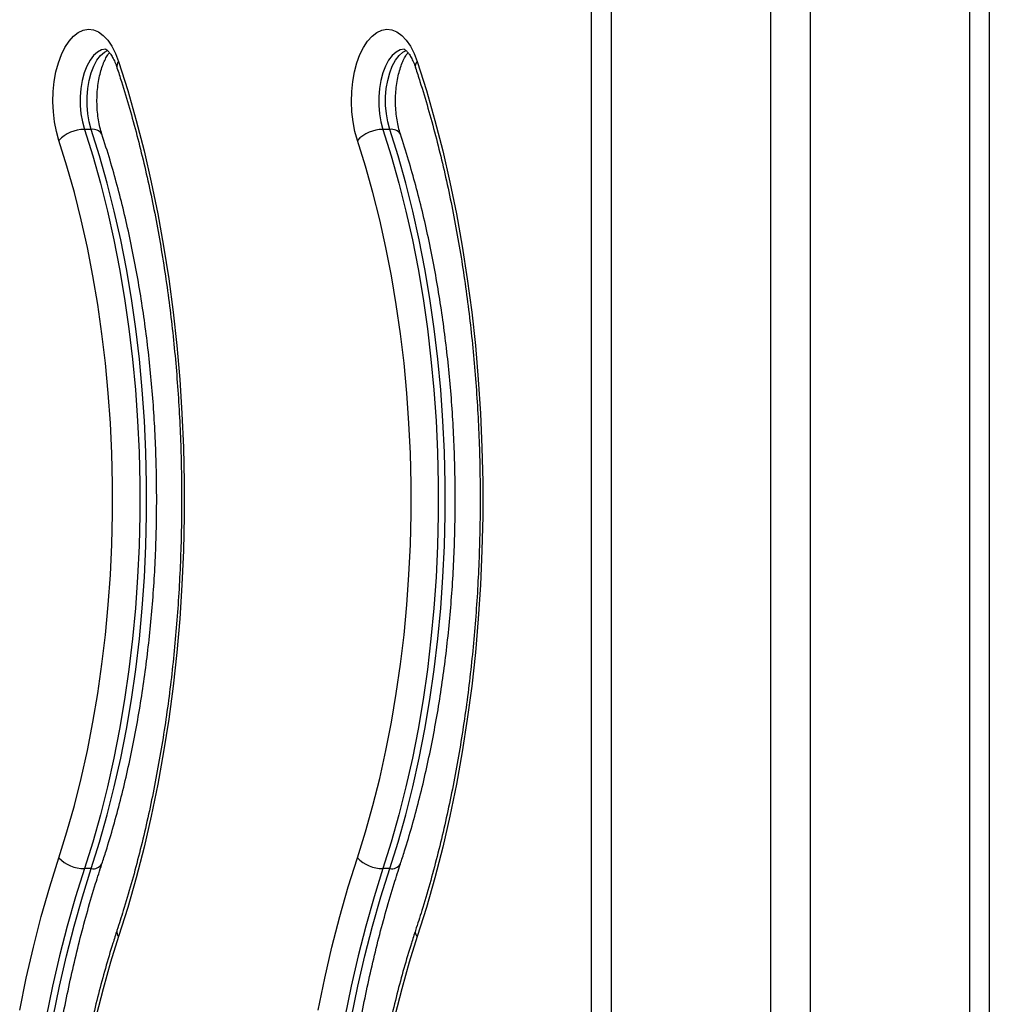
# Model space of a CAD drawing. Units: millimetres. Extents: x 14798.1 to 14812.5, y 5033 to 5047.3.
# Drawn here: x 14810.1 to 14810.3, y 5043.6 to 5043.9 of the extents above; entities that cross this region are included whole.
import ezdxf

# ---------------------------------------------------------------- set-up
doc = ezdxf.new("R2010")
doc.units = ezdxf.units.MM
doc.header["$LTSCALE"] = 50

# ---------------------------------------------------------------- blocks, each defined once
blk = doc.blocks.new('S293A OPSI')
at = {"color": 8, "linetype": 'Continuous', "lineweight": 25}
for p, q in [((14791.29260253342, 5045.50912409982), (14791.29260253342, 5043.69877785778)), ((14791.30260252388, 5045.50912409982), (14791.30260252388, 5043.69814589022)), ((14791.34260254534, 5045.50912409982), (14791.34260254534, 5043.695073153435)), ((14791.25260257157, 5044.376899599641), (14791.25260257157, 5043.722724089534))]:
    blk.add_line(p, q, dxfattribs=at)
at = {"color": 7, "linetype": 'Continuous', "lineweight": 25}
for p, q in [((14791.34760254057, 5045.50912409982), (14791.34760254057, 5043.695065131023)), ((14791.24760257634, 5044.40557408294), (14791.24760257634, 5043.72242408952)), ((14791.1219964567, 5044.320268153756), (14791.12026440533, 5044.320268153756)), ((14791.19699644478, 5044.320268153756), (14791.19526439341, 5044.320268153756)), ((14791.1219964567, 5044.13458004555), (14791.12026440533, 5044.13458004555)), ((14791.19699644478, 5044.13458004555), (14791.19526439341, 5044.13458004555))]:
    blk.add_line(p, q, dxfattribs=at)
at = {"color": 7, "linetype": 'Continuous', "lineweight": 25, "flags": 128}
for points in [[(14791.11384713085, 5044.317515849679), (14791.11321854027, 5044.319755315392), (14791.11275576981, 5044.322150945275), (14791.11246811779, 5044.324653863519), (14791.11236148508, 5044.327213227361), (14791.11243807705, 5044.329776882737), (14791.11269634398, 5044.332292615979), (14791.11313098105, 5044.334709226697), (14791.11373310717, 5044.336977541058), (14791.114490563, 5044.339051425069), (14791.11538785132, 5044.34088855943), (14791.11640673312, 5044.342451631635), (14791.11752652558, 5044.343708753197), (14791.11872428091, 5044.344634353726), (14791.11997579964, 5044.345209657758), (14791.12125545176, 5044.345422863572), (14791.12253724964, 5044.345269679635), (14791.12379514607, 5044.344753205388), (14791.12500345143, 5044.343883931248), (14791.12613760861, 5044.342679619401), (14791.12717455061, 5044.341164707749), (14791.12809311779, 5044.339370131104), (14791.1288746539, 5044.337332367509)], [(14791.18884711893, 5044.317515849679), (14791.18821852835, 5044.319755315392), (14791.18775575789, 5044.322150945275), (14791.18746810587, 5044.324653863519), (14791.18736147316, 5044.327213227361), (14791.18743812474, 5044.329776882737), (14791.18769633206, 5044.332292615979), (14791.18813096913, 5044.334709226697), (14791.18873309525, 5044.336977541058), (14791.18949055107, 5044.339051425069), (14791.1903878394, 5044.34088855943), (14791.1914067808, 5044.342451631635), (14791.19252651366, 5044.343708753197), (14791.1937243286, 5044.344634353726), (14791.19497578772, 5044.345209657758), (14791.19625543984, 5044.345422863572), (14791.19753729733, 5044.345269679635), (14791.19879513415, 5044.344753205388), (14791.20000343951, 5044.343883931248), (14791.20113759669, 5044.342679619401), (14791.20217453869, 5044.341164707749), (14791.20309310587, 5044.339370131104), (14791.20387464197, 5044.337332367509)], [(14791.1288746539, 5044.337332367509), (14791.13116907509, 5044.330034494012), (14791.13330387505, 5044.32254534921), (14791.13527500065, 5044.314878880589), (14791.13707887562, 5044.30704945287), (14791.13871210249, 5044.299071490376), (14791.14017158182, 5044.290960073083), (14791.14145463141, 5044.282730161755), (14791.14255886706, 5044.274397134393), (14791.14348226221, 5044.265976547807), (14791.14422302874, 5044.257484137624), (14791.14477979573, 5044.24893563947), (14791.1451515499, 5044.240347086995), (14791.1453376356, 5044.231734454243), (14791.1453376356, 5044.22311371526), (14791.1451515499, 5044.214501082509), (14791.14477979573, 5044.205912500232), (14791.14422302874, 5044.19736403188), (14791.14348226221, 5044.188871621697), (14791.14255886706, 5044.180451035111), (14791.14145463141, 5044.172118037551), (14791.14017158182, 5044.163888126223), (14791.13871210249, 5044.155776679127), (14791.13707887562, 5044.147798746436), (14791.13527500065, 5044.139969288914), (14791.13330387505, 5044.132302820294), (14791.13116907509, 5044.124813675492), (14791.1288746539, 5044.117515831797)], [(14791.20387464197, 5044.337332367509), (14791.20616906317, 5044.330034494012), (14791.20830386313, 5044.32254534921), (14791.21027504834, 5044.314878880589), (14791.2120788637, 5044.30704945287), (14791.21371209057, 5044.299071490376), (14791.2151715699, 5044.290960073083), (14791.21645461949, 5044.282730161755), (14791.21755885514, 5044.274397134393), (14791.21848225029, 5044.265976547807), (14791.21922301682, 5044.257484137624), (14791.21977978381, 5044.24893563947), (14791.22015153797, 5044.240347086995), (14791.22033762368, 5044.231734454243), (14791.22033762368, 5044.22311371526), (14791.22015153797, 5044.214501082509), (14791.21977978381, 5044.205912500232), (14791.21922301682, 5044.19736403188), (14791.21848225029, 5044.188871621697), (14791.21755885514, 5044.180451035111), (14791.21645461949, 5044.172118037551), (14791.2151715699, 5044.163888126223), (14791.21371209057, 5044.155776679127), (14791.2120788637, 5044.147798746436), (14791.21027504834, 5044.139969288914), (14791.20830386313, 5044.132302820294), (14791.20616906317, 5044.124813675492), (14791.20387464197, 5044.117515831797)], [(14791.12026440533, 5044.320268153756), (14791.1223518792, 5044.313602983563), (14791.12428175839, 5044.306750535577), (14791.12604975136, 5044.299725532143), (14791.12765216263, 5044.292543351262), (14791.12908541592, 5044.285219609349), (14791.13034635218, 5044.277770220845), (14791.13143234881, 5044.270211338609), (14791.13234096201, 5044.262559413522), (14791.13307022484, 5044.25483107528), (14791.13361852797, 5044.247043191998), (14791.13398479851, 5044.239212631791), (14791.13416808279, 5044.231356441586), (14791.13416808279, 5044.223491727917), (14791.13398479851, 5044.215635537713), (14791.13361852797, 5044.207804977505), (14791.13307022484, 5044.200017094224), (14791.13234096201, 5044.192288785785), (14791.13143234881, 5044.184636860698), (14791.13034635218, 5044.177077978461), (14791.12908541592, 5044.169628560155), (14791.12765216263, 5044.162304818242), (14791.12604975136, 5044.15512263736), (14791.12428175839, 5044.148097663729), (14791.1223518792, 5044.141245185941), (14791.12026440533, 5044.13458004555)], [(14791.1219964567, 5044.13458004555), (14791.12408393057, 5044.141245185941), (14791.12601380976, 5044.148097663729), (14791.12778180273, 5044.15512263736), (14791.129384214, 5044.162304818242), (14791.13081746729, 5044.169628560155), (14791.13207840355, 5044.177077978461), (14791.13316440018, 5044.184636860698), (14791.13407301339, 5044.192288785785), (14791.13480227621, 5044.200017094224), (14791.13535057934, 5044.207804977505), (14791.13571684988, 5044.215635537713), (14791.13590013417, 5044.223491727917), (14791.13590013417, 5044.231356441586), (14791.13571684988, 5044.239212631791), (14791.13535057934, 5044.247043191998), (14791.13480227621, 5044.25483107528), (14791.13407301339, 5044.262559413522), (14791.13316440018, 5044.270211338609), (14791.13207840355, 5044.277770220845), (14791.13081746729, 5044.285219609349), (14791.129384214, 5044.292543351262), (14791.12778180273, 5044.299725532143), (14791.12601380976, 5044.306750535577), (14791.12408393057, 5044.313602983563), (14791.1219964567, 5044.320268153756)], [(14791.19526439341, 5044.320268153756), (14791.19735186728, 5044.313602983563), (14791.19928174647, 5044.306750535577), (14791.20104979904, 5044.299725532143), (14791.20265215071, 5044.292543351262), (14791.204085404, 5044.285219609349), (14791.20534634026, 5044.277770220845), (14791.20643233689, 5044.270211338609), (14791.20734095009, 5044.262559413522), (14791.20807021292, 5044.25483107528), (14791.20861857565, 5044.247043191998), (14791.20898478659, 5044.239212631791), (14791.20916807087, 5044.231356441586), (14791.20916807087, 5044.223491727917), (14791.20898478659, 5044.215635537713), (14791.20861857565, 5044.207804977505), (14791.20807021292, 5044.200017094224), (14791.20734095009, 5044.192288785785), (14791.20643233689, 5044.184636860698), (14791.20534634026, 5044.177077978461), (14791.204085404, 5044.169628560155), (14791.20265215071, 5044.162304818242), (14791.20104979904, 5044.15512263736), (14791.19928174647, 5044.148097663729), (14791.19735186728, 5044.141245185941), (14791.19526439341, 5044.13458004555)], [(14791.19699644478, 5044.13458004555), (14791.19908391865, 5044.141245185941), (14791.20101379784, 5044.148097663729), (14791.20278185042, 5044.15512263736), (14791.20438420208, 5044.162304818242), (14791.20581745537, 5044.169628560155), (14791.20707839163, 5044.177077978461), (14791.20816438826, 5044.184636860698), (14791.20907300146, 5044.192288785785), (14791.20980226429, 5044.200017094224), (14791.21035062703, 5044.207804977505), (14791.21071683796, 5044.215635537713), (14791.21090012225, 5044.223491727917), (14791.21090012225, 5044.231356441586), (14791.21071683796, 5044.239212631791), (14791.21035062703, 5044.247043191998), (14791.20980226429, 5044.25483107528), (14791.20907300146, 5044.262559413522), (14791.20816438826, 5044.270211338609), (14791.20707839163, 5044.277770220845), (14791.20581745537, 5044.285219609349), (14791.20438420208, 5044.292543351262), (14791.20278185042, 5044.299725532143), (14791.20101379784, 5044.306750535577), (14791.19908391865, 5044.313602983563), (14791.19699644478, 5044.320268153756)], [(14791.11384713085, 5044.137332349627), (14791.1158727351, 5044.143799870818), (14791.11774533423, 5044.15044924578), (14791.11946099432, 5044.157265960782), (14791.12101584109, 5044.164235233872), (14791.12240659626, 5044.171341865866), (14791.12363022002, 5044.178570448964), (14791.12468397053, 5044.185905247538), (14791.12556564244, 5044.19333034715), (14791.12627332838, 5044.200829535334), (14791.12680541905, 5044.208386569827), (14791.12716078194, 5044.215984999745), (14791.1273386422, 5044.223608314603), (14791.1273386422, 5044.231239914506), (14791.12716078194, 5044.238863169759), (14791.12680541905, 5044.246461629479), (14791.12627332838, 5044.254018604367), (14791.12556564244, 5044.261517822354), (14791.12468397053, 5044.268942892163), (14791.12363022002, 5044.27627772054), (14791.12240659626, 5044.28350633344), (14791.12101584109, 5044.290612935632), (14791.11946099432, 5044.297582208722), (14791.11774533423, 5044.304398953526), (14791.1158727351, 5044.311048268883), (14791.11384713085, 5044.317515849679)], [(14791.18884711893, 5044.137332349627), (14791.19087272318, 5044.143799870818), (14791.19274538191, 5044.15044924578), (14791.1944609824, 5044.157265960782), (14791.19601588877, 5044.164235233872), (14791.19740664395, 5044.171341865866), (14791.19863020809, 5044.178570448964), (14791.19968395861, 5044.185905247538), (14791.20056563052, 5044.19333034715), (14791.20127331646, 5044.200829535334), (14791.20180540713, 5044.208386569827), (14791.20216077002, 5044.215984999745), (14791.20233863028, 5044.223608314603), (14791.20233863028, 5044.231239914506), (14791.20216077002, 5044.238863169759), (14791.20180540713, 5044.246461629479), (14791.20127331646, 5044.254018604367), (14791.20056563052, 5044.261517822354), (14791.19968395861, 5044.268942892163), (14791.19863020809, 5044.27627772054), (14791.19740664395, 5044.28350633344), (14791.19601588877, 5044.290612935632), (14791.1944609824, 5044.297582208722), (14791.19274538191, 5044.304398953526), (14791.19087272318, 5044.311048268883), (14791.18884711893, 5044.317515849679)], [(14791.10400968226, 5044.099071502297), (14791.10564290913, 5044.107049434989), (14791.10744672449, 5044.11487889251), (14791.1094179097, 5044.122545361131), (14791.11155270966, 5044.13003447613), (14791.11384713085, 5044.137332349627)], [(14791.17900967034, 5044.099071502297), (14791.18064289721, 5044.107049434989), (14791.18244677218, 5044.11487889251), (14791.18441789778, 5044.122545361131), (14791.18655269774, 5044.13003447613), (14791.18884711893, 5044.137332349627)], [(14791.12026440533, 5044.13458004555), (14791.11802744301, 5044.127464949696), (14791.11594610842, 5044.120163350909), (14791.11402427586, 5044.11268886885), (14791.11226564082, 5044.105055480807), (14791.11067330273, 5044.097277342885)], [(14791.1124053541, 5044.097277342885), (14791.11399769219, 5044.105055480807), (14791.11575632723, 5044.11268886885), (14791.11767815979, 5044.120163350909), (14791.11975949438, 5044.127464949696), (14791.1219964567, 5044.13458004555)], [(14791.19526439341, 5044.13458004555), (14791.19302743109, 5044.127464949696), (14791.1909460965, 5044.120163350909), (14791.18902432354, 5044.11268886885), (14791.18726562889, 5044.105055480807), (14791.18567329081, 5044.097277342885)], [(14791.18740534218, 5044.097277342885), (14791.18899768027, 5044.105055480807), (14791.19075637492, 5044.11268886885), (14791.19267814787, 5044.120163350909), (14791.19475948246, 5044.127464949696), (14791.19699644478, 5044.13458004555)], [(14791.1288746539, 5044.117515831797), (14791.12684904965, 5044.111048310607), (14791.12497639092, 5044.104398935645), (14791.12326079043, 5044.097582220643)], [(14791.20387464197, 5044.117515831797), (14791.20184903773, 5044.111048310607), (14791.199976379, 5044.104398935645), (14791.19826077851, 5044.097582220643)]]:
    blk.add_lwpolyline(points, dxfattribs=at)
at = {"color": 8, "linetype": 'Continuous', "lineweight": 25, "flags": 128}
for points in [[(14791.12568890484, 5044.340424060433), (14791.12566369208, 5044.340424000829), (14791.12459420594, 5044.340237676709), (14791.12355464133, 5044.339701890557), (14791.12257337006, 5044.338831185906), (14791.12167709502, 5044.337649285405), (14791.12089037331, 5044.336188494771), (14791.1202345434, 5044.334488629906), (14791.11972754629, 5044.332596063226), (14791.11938326987, 5044.330562471955), (14791.11921101244, 5044.32844322881), (14791.1192155424, 5044.326296150296), (14791.11939668091, 5044.324179887383), (14791.1197494808, 5044.322152077763), (14791.12026440533, 5044.320268153756)], [(14791.1219964567, 5044.320268153756), (14791.12148153218, 5044.322152077763), (14791.12112873228, 5044.324179887383), (14791.12094759377, 5044.326296150296), (14791.12094306382, 5044.32844322881), (14791.12111532124, 5044.330562471955), (14791.12145959767, 5044.332596063226), (14791.12196659478, 5044.334488629906), (14791.12262242468, 5044.336188494771), (14791.12340914639, 5044.337649285405), (14791.12430542143, 5044.338831185906), (14791.1252866927, 5044.339701890557), (14791.12606554659, 5044.340137421696)], [(14791.20068895253, 5044.340424060433), (14791.20066373976, 5044.340424000829), (14791.19959425362, 5044.340237676709), (14791.19855468901, 5044.339701890557), (14791.19757335814, 5044.338831185906), (14791.1966771427, 5044.337649285405), (14791.19589036139, 5044.336188494771), (14791.19523453148, 5044.334488629906), (14791.19472759398, 5044.332596063226), (14791.19438325795, 5044.330562471955), (14791.19421100052, 5044.32844322881), (14791.19421553048, 5044.326296150296), (14791.19439666899, 5044.324179887383), (14791.19474952849, 5044.322152077763), (14791.19526439341, 5044.320268153756)], [(14791.19699644478, 5044.320268153756), (14791.19648157986, 5044.322152077763), (14791.19612872036, 5044.324179887383), (14791.19594758185, 5044.326296150296), (14791.19594305189, 5044.32844322881), (14791.19611530932, 5044.330562471955), (14791.19645964535, 5044.332596063226), (14791.19696658285, 5044.334488629906), (14791.19762241276, 5044.336188494771), (14791.19840919407, 5044.337649285405), (14791.19930540951, 5044.338831185906), (14791.20028674038, 5044.339701890557), (14791.20106559428, 5044.340137421696)]]:
    blk.add_lwpolyline(points, dxfattribs=at)
at = {"color": 8, "linetype": 'Continuous', "lineweight": 25}
for centre, radius, start, end in [((14791.13006461868, 5044.336175566475), 0.001659579715936893, 135.809632029738, 194.259388027441), ((14791.20506497043, 5044.336175469266), 0.001659908241758921, 135.8159759618334, 194.2530441202643), ((14791.1224203556, 5044.317641223871), 0.002660911666979153, 32.76680995005146, 99.16660977507136), ((14791.19742036729, 5044.317641164434), 0.002660974104968788, 32.76746659577513, 99.16690769171832), ((14791.12242040641, 5044.137206897659), 0.00266084297740946, 260.8320432730736, 327.2334666111147), ((14791.1974204181, 5044.137206957089), 0.002660905410528312, 260.8317453564264, 327.2328100656159), ((14791.13006347719, 5044.118672267648), 0.001658506765120537, 165.7096743007756, 224.2088099810421), ((14791.20506382866, 5044.118672364742), 0.001658834956982079, 165.7160222666758, 224.202461986665)]:
    blk.add_arc(centre, radius, start, end, dxfattribs=at)
at = {"color": 7, "linetype": 'Continuous', "lineweight": 25}
for centre, radius, start, end in [((14791.12022819979, 5044.311495157326), 0.008773071139034423, 89.76354571702933, 136.6644610264314), ((14791.19522822899, 5044.311495061454), 0.00877316684125899, 89.7638167965386, 136.664189935347), ((14791.12022805757, 5044.143352710367), 0.008772740116364353, 223.3346011392494, 270.2373920664156), ((14791.19522808676, 5044.143352806233), 0.008772835810710367, 223.3348722682373, 270.2371209866909)]:
    blk.add_arc(centre, radius, start, end, dxfattribs=at)
for points, knots in [([(14791.1246579233, 5044.319081306069), (14791.12456873852, 5044.319364499931), (14791.12430993533, 5044.320186293478), (14791.12395270528, 5044.321691578146), (14791.12363785881, 5044.323611917579), (14791.12345125959, 5044.325641216491), (14791.12340099793, 5044.327723907805), (14791.12349145718, 5044.329804517791), (14791.12371887757, 5044.331825395255), (14791.12407330827, 5044.333730951966), (14791.12453658876, 5044.335466901864), (14791.1250842257, 5044.33699063194), (14791.12567669394, 5044.338242284993), (14791.12619535963, 5044.339107317713), (14791.12646898973, 5044.339435450304), (14791.12656318577, 5044.339548408597)], [0, 0, 0, 0, 0.04341229404558719, 0.1259771058977519, 0.2095826580571831, 0.2941320717051287, 0.3792472217289943, 0.4645637211672329, 0.5496568599006302, 0.634125822349503, 0.7176098205413172, 0.7997363636174304, 0.8801790714313183, 0.9587521390809116, 1, 1, 1, 1]), ([(14791.12560092839, 5044.340433716386), (14791.12559714177, 5044.340434349417), (14791.12557009576, 5044.340438870852), (14791.12569465277, 5044.340398392346), (14791.12601657604, 5044.340161535703), (14791.12650147949, 5044.339664339089), (14791.12706947981, 5044.338876125244), (14791.12765661087, 5044.337813929132), (14791.12812308254, 5044.336737617504), (14791.12837444461, 5044.336005035196), (14791.12845616968, 5044.335766851514)], [0, 0, 0, 0, 0.02492184952714493, 0.1780047589119354, 0.3213197889597116, 0.4719550704397373, 0.6209824853706929, 0.7716454956086665, 0.9257553504711188, 1, 1, 1, 1]), ([(14791.19965791138, 5044.319081306069), (14791.1995687532, 5044.319364501784), (14791.19931002252, 5044.320186315535), (14791.19895263313, 5044.321691560264), (14791.1986379651, 5044.323611929542), (14791.19845119029, 5044.325641209983), (14791.19840109727, 5044.327723908933), (14791.1984914158, 5044.329804516085), (14791.1987188725, 5044.331825401868), (14791.19907330019, 5044.333730942202), (14791.19953655172, 5044.335466917695), (14791.2000843163, 5044.336990607711), (14791.20067663396, 5044.338242311461), (14791.20119544363, 5044.339107304631), (14791.20146900388, 5044.339435448751), (14791.20156317385, 5044.339548408597)], [0, 0, 0, 0, 0.04341140761088728, 0.1259768068736008, 0.2095820644469885, 0.2941317764338069, 0.3792469177522262, 0.4645633913745922, 0.5496564744044753, 0.6341257304209004, 0.7176095144098279, 0.7997367929657367, 0.8801784136861197, 0.9587527942837673, 0.9999999999999999, 0.9999999999999999, 0.9999999999999999, 0.9999999999999999]), ([(14791.20060091647, 5044.340433716386), (14791.20059712977, 5044.340434349429), (14791.20057008435, 5044.340438870765), (14791.20069464843, 5044.340398392867), (14791.20101653698, 5044.340161534146), (14791.2015015735, 5044.339664346211), (14791.20206942311, 5044.338876107151), (14791.20265670097, 5044.337813951985), (14791.20312306345, 5044.336737604516), (14791.20337443016, 5044.336005034256), (14791.20345615776, 5044.335766851514)], [0, 0, 0, 0, 0.02492300355596035, 0.1780056713695314, 0.3213204752602093, 0.4719556258538621, 0.6209813833235519, 0.7716465427422621, 0.9257547630463024, 1, 1, 1, 1]), ([(14791.12845616968, 5044.335766851514), (14791.12882893424, 5044.334620410959), (14791.12991028564, 5044.331294705575), (14791.13160179631, 5044.325657912044), (14791.13348387672, 5044.318811984371), (14791.13522822558, 5044.311813108638), (14791.13683372836, 5044.304675842037), (14791.13829688912, 5044.297411041018), (14791.13961506014, 5044.290030922653), (14791.1407861032, 5044.282547583818), (14791.14180770274, 5044.27497336161), (14791.14267804002, 5044.267320719088), (14791.1433955639, 5044.259602276771), (14791.14395905861, 5044.251830741111), (14791.14436738788, 5044.24401887671), (14791.14461989374, 5044.236179556352), (14791.14471604019, 5044.22832567777), (14791.14465577724, 5044.220470190529), (14791.14443912451, 5044.212626044589), (14791.14406641368, 5044.204806168632), (14791.14353843606, 5044.197023451523), (14791.14285599542, 5044.189290708947), (14791.14202043672, 5044.181620671677), (14791.14103310338, 5044.174025967745), (14791.13989583497, 5044.166519126058), (14791.13861071359, 5044.159112537548), (14791.1371800124, 5044.151818346933), (14791.13560619698, 5044.144648854854), (14791.13389285842, 5044.137614894615), (14791.1320403364, 5044.130731820675), (14791.13022519801, 5044.124551823503), (14791.12898756501, 5044.120724593572), (14791.12845616968, 5044.11908131799)], [0, 0, 0, 0, 0.01793340407325341, 0.05202294895864092, 0.08612537493740657, 0.1202409418506492, 0.1543687017554759, 0.1885072112174965, 0.2226559072583966, 0.2568134519092655, 0.2909786756739136, 0.3251508143979822, 0.3593284669594206, 0.3935108884711442, 0.4276969465314886, 0.4618858360133214, 0.4960764101468956, 0.5302676466501623, 0.5644585274376847, 0.5986478362466369, 0.6328346962107685, 0.6670179818237847, 0.701196824550232, 0.7353700778387182, 0.7695369638490874, 0.8036960385724885, 0.8378464408297938, 0.8719870551454353, 0.9061167566454847, 0.9402343080008986, 0.97433875047437, 1, 1, 1, 1]), ([(14791.20345615776, 5044.335766851514), (14791.20382894797, 5044.334620412605), (14791.204910369, 5044.331294726641), (14791.20660175474, 5044.325657896531), (14791.20848387472, 5044.318811982815), (14791.21022820771, 5044.311813115256), (14791.21183372586, 5044.304675835841), (14791.21329684942, 5044.297411040385), (14791.21461515008, 5044.290030931185), (14791.21578606415, 5044.282547580412), (14791.21680769887, 5044.274973356061), (14791.21767802551, 5044.267320724757), (14791.21839555272, 5044.259602274575), (14791.2189590465, 5044.251830741408), (14791.21936737598, 5044.244018877206), (14791.21961988182, 5044.236179555746), (14791.21971602827, 5044.228325678151), (14791.21965576532, 5044.220470189892), (14791.21943911256, 5044.212626044103), (14791.21906640188, 5044.204806170628), (14791.21853842404, 5044.197023450219), (14791.2178559835, 5044.189290709109), (14791.21702042482, 5044.181620671758), (14791.21603309137, 5044.174025967259), (14791.2148958236, 5044.166519129289), (14791.2136107006, 5044.159112531769), (14791.21218000103, 5044.15181834984), (14791.21060618588, 5044.144648858214), (14791.20889284492, 5044.137614888267), (14791.20704032406, 5044.13073181958), (14791.20522518957, 5044.124551834675), (14791.20398755345, 5044.120724594804), (14791.20345615776, 5044.11908131799)], [0, 0, 0, 0, 0.0179334749541343, 0.05202292544626264, 0.08612535312139542, 0.1202409471425171, 0.1543686853860091, 0.1885072178168904, 0.2226559399970988, 0.2568134476363867, 0.2909786582793297, 0.3251508239446434, 0.359328467805451, 0.393510891017521, 0.4276969507783926, 0.4618858383037429, 0.496076414138069, 0.5302676505958467, 0.5644585362221084, 0.5986478521296891, 0.6328347061448141, 0.6670179934582195, 0.7011968378848352, 0.7353700928732118, 0.7695369805831546, 0.8036960383450774, 0.8378464630905588, 0.871987079104467, 0.9061167573549619, 0.940234337377239, 0.9743388104978623, 1, 1, 1, 1]), ([(14791.1246579233, 5044.135766863435), (14791.12500897759, 5044.136848056234), (14791.12602676851, 5044.139982694449), (14791.1276055898, 5044.145297775467), (14791.12934527594, 5044.151752292369), (14791.1309379127, 5044.158348337989), (14791.13238349911, 5044.165070586877), (14791.13367885492, 5044.171907550684), (14791.13482236409, 5044.178846363293), (14791.13581184976, 5044.185874417217), (14791.13664585039, 5044.1929787572), (14791.13732308133, 5044.200146330927), (14791.13784225819, 5044.207363977724), (14791.13820268862, 5044.214618424877), (14791.13840373851, 5044.221896340093), (14791.13844508662, 5044.229184324861), (14791.13832649634, 5044.236468963573), (14791.13804852564, 5044.243736810998), (14791.13761133128, 5044.250974500981), (14791.1370158442, 5044.258168707606), (14791.13626288361, 5044.265306218865), (14791.13535389403, 5044.272373935465), (14791.13429020519, 5044.27935888155), (14791.13307361404, 5044.286248309977), (14791.13170597648, 5044.293029277243), (14791.13019022945, 5044.299690490599), (14791.12852558085, 5044.306215572427), (14791.12669935173, 5044.312707016947), (14791.12534869269, 5044.316924402727), (14791.1246579233, 5044.319081306069)], [0, 0, 0, 0, 0.01985543102772224, 0.05756567464425875, 0.09525910600861677, 0.132934873036174, 0.1705945632375163, 0.2082397796475228, 0.2458722475741819, 0.2834935287562401, 0.3211053226032384, 0.3587093898833325, 0.3963069806062438, 0.4339001125575814, 0.4714899677294958, 0.5090783493337508, 0.5466664235199732, 0.5842557564414748, 0.6218473068806063, 0.6594432436686211, 0.697044454190358, 0.7346530500814706, 0.7722705097841032, 0.8098984547969433, 0.8475385237067751, 0.8851922743213109, 0.9228621379758103, 0.9605492783590698, 0.9999999999999999, 0.9999999999999999, 0.9999999999999999, 0.9999999999999999]), ([(14791.19965791138, 5044.135766863435), (14791.20000896561, 5044.136848056071), (14791.20102675574, 5044.139982691983), (14791.20260557779, 5044.14529777328), (14791.20434526048, 5044.151752286313), (14791.20593790943, 5044.158348342781), (14791.20738346199, 5044.165070599939), (14791.20867894243, 5044.171907529215), (14791.20982232625, 5044.178846373983), (14791.21081184491, 5044.185874415232), (14791.21164583678, 5044.192978759492), (14791.21232306953, 5044.200146327766), (14791.21284224682, 5044.207363980266), (14791.21320267466, 5044.214618422719), (14791.21340373403, 5044.22189634158), (14791.21344504704, 5044.22918432385), (14791.2133265876, 5044.23646896567), (14791.21304848614, 5044.243736809179), (14791.21261132667, 5044.250974502506), (14791.21201583035, 5044.258168706684), (14791.2112628727, 5044.265306214881), (14791.21035388149, 5044.2723739393), (14791.20929019278, 5044.279358883738), (14791.20807360305, 5044.286248307467), (14791.20670596282, 5044.293029277176), (14791.20519022384, 5044.299690492066), (14791.20352554655, 5044.306215562235), (14791.20169942988, 5044.312707037194), (14791.20034871236, 5044.316924406107), (14791.19965791138, 5044.319081306069)], [0, 0, 0, 0, 0.01985546448351745, 0.05756573796138838, 0.09525916565653679, 0.1329348720391345, 0.1705945585745517, 0.2082398723311492, 0.2458722678970521, 0.2834935454169241, 0.3211053356026596, 0.3587094113948133, 0.3963069891204435, 0.4339001238956295, 0.4714899681744138, 0.5090783476060358, 0.5466664152653661, 0.5842557562585632, 0.6218473030384025, 0.6594432468753404, 0.6970444537368448, 0.734653013306538, 0.7722704693473562, 0.8098984325197631, 0.8475384977655797, 0.8851922447147685, 0.9228621047023525, 0.9605491654080762, 1, 1, 1, 1]), ([(14791.1246579233, 5043.91908131501), (14791.12428513339, 5043.920227764569), (14791.1232037169, 5043.923553470104), (14791.12151232853, 5043.929190292229), (14791.11963020495, 5043.936036197887), (14791.11788587462, 5043.943035070085), (14791.11628034942, 5043.950172340168), (14791.11481723827, 5043.957437140121), (14791.11349892777, 5043.964817256199), (14791.11232801899, 5043.972300603918), (14791.11130637547, 5043.979874818301), (14791.11043608231, 5043.987527466715), (14791.10971842551, 5043.995245897913), (14791.1091550626, 5044.0030174535), (14791.10874669218, 5044.010829314337), (14791.10849422765, 5044.018668635541), (14791.10839795116, 5044.026522503347), (14791.10845833612, 5044.034377991032), (14791.10867498855, 5044.042222134505), (14791.10904757847, 5044.050042017519), (14791.10957568333, 5044.057824726912), (14791.11025809222, 5044.065557472735), (14791.11109365114, 5044.073227510395), (14791.1120810139, 5044.080822198865), (14791.11321815789, 5044.088329054551), (14791.11450342055, 5044.095735622275), (14791.11593400119, 5044.10302984212), (14791.11750781686, 5044.110199326403), (14791.1192212741, 5044.117233285509), (14791.12107367613, 5044.124116360367), (14791.12288882126, 5044.13029636728), (14791.12412650526, 5044.134123588888), (14791.1246579233, 5044.135766863435)], [0, 0, 0, 0, 0.01793358079566692, 0.05202305542884429, 0.08612542116357452, 0.1202409845170451, 0.1543686818209536, 0.1885073504099563, 0.2226559871686744, 0.2568134895447071, 0.2909787097444018, 0.3251508449027953, 0.3593285176055216, 0.3935109169374799, 0.4276971004475629, 0.4618858569019054, 0.4960764306449544, 0.530267665572216, 0.5644585427921077, 0.5986478357255443, 0.6328347095633091, 0.6670179916094872, 0.70119683076956, 0.7353700804922549, 0.769536801303131, 0.8036960373654918, 0.837846388753297, 0.8719869995065529, 0.9061167042534303, 0.9402342447332067, 0.9743386836480669, 0.9999999999999999, 0.9999999999999999, 0.9999999999999999, 0.9999999999999999]), ([(14791.19965791138, 5043.91908131501), (14791.19928512154, 5043.920227764343), (14791.19820370586, 5043.923553467345), (14791.19651231552, 5043.929190295816), (14791.19463019221, 5043.936036201244), (14791.19288586421, 5043.943035063728), (14791.1912803374, 5043.950172340548), (14791.18981722521, 5043.957437145461), (14791.18849891688, 5043.964817253454), (14791.18732800535, 5043.97230060166), (14791.18630637043, 5043.979874823083), (14791.18543604324, 5043.987527460302), (14791.18471851675, 5043.995245904953), (14791.18415502132, 5044.003017449985), (14791.18374669491, 5044.010829314385), (14791.18349418662, 5044.01866863553), (14791.18339804103, 5044.026522503276), (14791.18345830379, 5044.034377991589), (14791.18367495658, 5044.042222137102), (14791.18404766734, 5044.050042012211), (14791.18457564494, 5044.057824728518), (14791.18525808559, 5044.065557473698), (14791.1860936452, 5044.073227511777), (14791.18708097378, 5044.080822201075), (14791.18821825266, 5044.088329044228), (14791.18950336365, 5044.095735635964), (14791.19093406936, 5044.103029834814), (14791.19250788301, 5044.110199322736), (14791.1942212243, 5044.117233293285), (14791.19607374507, 5044.124116361811), (14791.19788887957, 5044.130296346756), (14791.1991265157, 5044.134123586624), (14791.19965791138, 5044.135766863435)], [0, 0, 0, 0, 0.01793358282064064, 0.05202303190921685, 0.08612540149462225, 0.1202409941111154, 0.154368671909558, 0.1885073230826021, 0.2226559828467086, 0.2568134890796422, 0.2909786983159139, 0.325150849953506, 0.3593285028078699, 0.3935109246125598, 0.4276971119827823, 0.4618858686403903, 0.4960764430670007, 0.5302676781170355, 0.5644585623355688, 0.5986478768354856, 0.6328347370926216, 0.6670180131091882, 0.7011968561285712, 0.7353701240293511, 0.7695368697803663, 0.8036960672168482, 0.8378464697668454, 0.8719870843750949, 0.9061167612203813, 0.9402343398379481, 0.9743388115544007, 1, 1, 1, 1]), ([(14791.12845616968, 5044.11908131799), (14791.12810511563, 5044.118000125144), (14791.12708732539, 5044.114865486792), (14791.12550849545, 5044.109550407519), (14791.12376884439, 5044.103095879504), (14791.12217607359, 5044.096499860447), (14791.12073064527, 5044.089777578048), (14791.11943513218, 5044.082940645068), (14791.1182917494, 5044.076001811248), (14791.11730226459, 5044.068973760688), (14791.11646813454, 5044.061869429253), (14791.11579106641, 5044.054701848658), (14791.11527172389, 5044.047484206396), (14791.11491143603, 5044.040229754433), (14791.11471033876, 5044.032951851254), (14791.11466903855, 5044.025663867118), (14791.11478748426, 5044.018379225455), (14791.11506562598, 5044.011111365633), (14791.11550264091, 5044.003873662715), (14791.11609830912, 5043.996679464026), (14791.11685109719, 5043.989541932075), (14791.1177602257, 5043.982474230428), (14791.11882388171, 5043.975489294985), (14791.12004048086, 5043.968599881486), (14791.12140812413, 5043.961818910382), (14791.12292384517, 5043.955157677952), (14791.12458854166, 5043.948632625696), (14791.12641465104, 5043.942141158886), (14791.12776536848, 5043.937923780819), (14791.12845616968, 5043.935766875356)], [0, 0, 0, 0, 0.01985542974546419, 0.05756567092668395, 0.09525909985681097, 0.1329349315084357, 0.1705945584109475, 0.2082398269629777, 0.2458722442746745, 0.2834935230271611, 0.321105349611462, 0.358709410250435, 0.3963070017715962, 0.4339001160921112, 0.4714899688364835, 0.5090781957612417, 0.5466664204525342, 0.5842557626772996, 0.6218474449113266, 0.6594432526625174, 0.697044579514205, 0.734653211308622, 0.7722705213499811, 0.8098983913443838, 0.8475384578234306, 0.885192416392303, 0.9228620715088964, 0.9605491334493901, 1, 1, 1, 1]), ([(14791.20345615776, 5044.11908131799), (14791.20310510352, 5044.118000125278), (14791.20208731333, 5044.114865489148), (14791.2005084925, 5044.109550412372), (14791.19876880682, 5044.103095887894), (14791.19717616067, 5044.096499842673), (14791.19573060699, 5044.089777580861), (14791.19443512675, 5044.082940652382), (14791.19329174288, 5044.076001807382), (14791.19230222424, 5044.068973766261), (14791.19146823235, 5044.061869421721), (14791.19079099972, 5044.054701855034), (14791.19027182218, 5044.04748419903), (14791.18991139456, 5044.04022975976), (14791.18971033529, 5044.032951849591), (14791.1896690224, 5044.025663867596), (14791.18978748081, 5044.018379225567), (14791.19006558445, 5044.011111362692), (14791.19050273925, 5044.003873668038), (14791.19109824264, 5043.996679456258), (14791.19185119431, 5043.989541945893), (14791.19276018538, 5043.982474220833), (14791.19382387803, 5043.975489293679), (14791.19504046634, 5043.968599883857), (14791.19640811283, 5043.961818910123), (14791.19792383312, 5043.955157677928), (14791.19958852966, 5043.948632626054), (14791.20141464014, 5043.942141155483), (14791.20276535671, 5043.937923780281), (14791.20345615776, 5043.935766875356)], [0, 0, 0, 0, 0.01985546456578765, 0.05756573819990934, 0.09525913500990595, 0.1329348700372784, 0.1705945567287367, 0.2082398706413159, 0.2458722663631468, 0.2834935440389008, 0.321105334380479, 0.3587094103284434, 0.3963069788726116, 0.4339001202870135, 0.4714899647215495, 0.509078190570521, 0.5466664120542037, 0.5842557532031505, 0.6218474528021123, 0.6594432450647918, 0.697044602593941, 0.7346531623194635, 0.7722704712842035, 0.8098983620241287, 0.8475384274259052, 0.8851923849171095, 0.9228620389555858, 0.9605490998174641, 1, 1, 1, 1])]:
    blk.add_open_spline(points, degree=3, knots=knots, dxfattribs=at)

msp = doc.modelspace()

# ---------------------------------------------------------------- block references
msp.add_blockref('S293A OPSI', (18.98408147724513, -0.4860337451827945))

doc.saveas('drawing.dxf')
